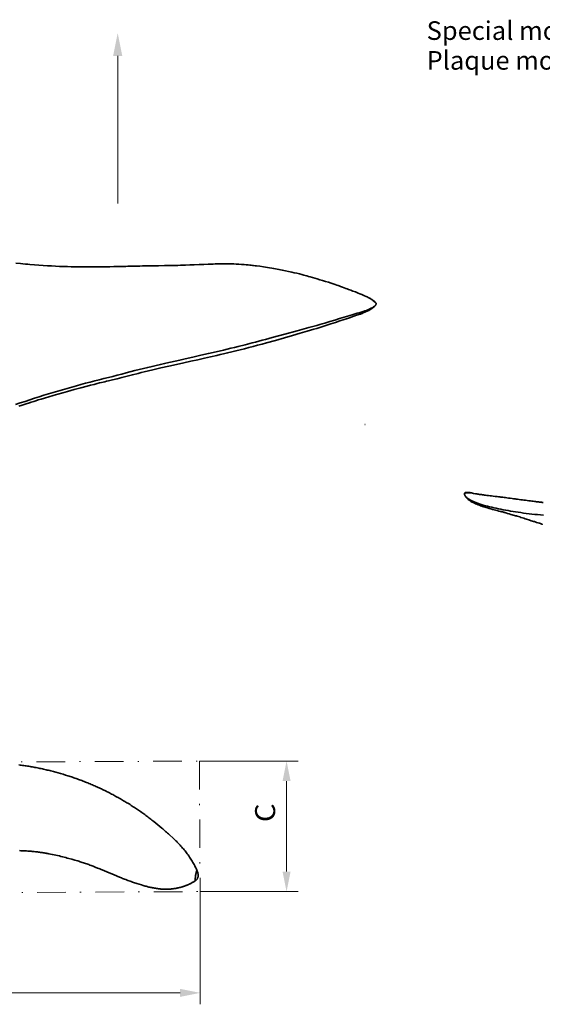
# Model space of a CAD drawing. Units: millimetres. Extents: x 0 to 210, y 0 to 297.
# Drawn here: x 81 to 127, y 64 to 150 of the extents above; entities that cross this region are included whole.
import ezdxf
from ezdxf.enums import TextEntityAlignment as Align

# ---------------------------------------------------------------- set-up
doc = ezdxf.new("R2010")
doc.units = ezdxf.units.MM
doc.header["$LTSCALE"] = 5
doc.linetypes.add('AUSGEZOGEN', pattern=[0])
doc.linetypes.add('DASHDOT', pattern=[1, 0.5, -0.25, 0, -0.25])
for name, color, linetype, true_color in [('1', 9, 'Continuous', 0xc4c4c4), ('4', 6, 'Continuous', 0xff00ff), ('5', 96, 'Continuous', 0x008000), ('6', 18, 'Continuous', 0x000000), ('7', 1, 'Continuous', 0xff0000)]:
    doc.layers.add(name, color=color, linetype=linetype, true_color=true_color)
doc.styles.add('Arial', font='arial.ttf')
doc.dimstyles.new('ISO-25', dxfattribs={"dimtxt": 2.5, "dimasz": 2.5, "dimexe": 1.25, "dimexo": 0.625, "dimtad": 1, "dimtxsty": 'Standard', "dimcen": 2.5, "dimadec": 0, "dimazin": 0, "dimtfac": 1, "dimtmove": 0, "dimatfit": 3, "dimfxl": 1, "dimarcsym": 0})

# ---------------------------------------------------------------- blocks, each defined once
blk = doc.blocks.new('*D36')
at = {"layer": '4', "linetype": 'AUSGEZOGEN', "lineweight": 18, "true_color": 0xff00ff}
for points in [[(46.927, 64.925), (48.677, 64.575), (48.677, 65.275)], [(96.877, 64.925), (95.127, 65.275), (95.127, 64.575)]]:
    blk.add_hatch(color=6, dxfattribs=at).paths.add_polyline_path(points, flags=0)
at = {"layer": '4', "color": 6, "linetype": 'AUSGEZOGEN', "lineweight": 18, "true_color": 0xff00ff}
for p, q in [((46.927, 73.549), (46.927, 63.925)), ((96.877, 73.785), (96.877, 63.925)), ((48.677, 64.925), (95.127, 64.925))]:
    blk.add_line(p, q, dxfattribs=at)
at = {"layer": '4', "color": 6, "linetype": 'AUSGEZOGEN', "lineweight": 18, "true_color": 0xff00ff, "style": 'Arial', "width": 0.926807}
blk.add_text('B', height=1.75, dxfattribs=at).set_placement((67.928, 65.925), (69.438, 65.925), align=Align.FIT)
blk = doc.blocks.new('*D37')
at = {"layer": '4', "linetype": 'AUSGEZOGEN', "lineweight": 18, "true_color": 0xff00ff}
for points in [[(104.442, 85.204), (104.092, 83.454), (104.792, 83.454)], [(104.442, 73.785), (104.792, 75.535), (104.092, 75.535)]]:
    blk.add_hatch(color=6, dxfattribs=at).paths.add_polyline_path(points, flags=0)
at = {"layer": '4', "color": 6, "linetype": 'AUSGEZOGEN', "lineweight": 18, "true_color": 0xff00ff}
for p, q in [((96.823, 85.204), (105.442, 85.204)), ((104.442, 83.454), (104.442, 75.535)), ((96.877, 73.785), (105.442, 73.785))]:
    blk.add_line(p, q, dxfattribs=at)
at = {"layer": '4', "color": 6, "linetype": 'AUSGEZOGEN', "lineweight": 18, "true_color": 0xff00ff, "style": 'Arial', "width": 0.929705}
blk.add_text('C', height=1.75, rotation=90, dxfattribs=at).set_placement((103.442, 79.863), (103.442, 81.503), align=Align.FIT)

msp = doc.modelspace()

# ---------------------------------------------------------------- hatches: boundary and pattern name
at = {"layer": '6', "linetype": 'AUSGEZOGEN', "lineweight": 18, "true_color": 0x008080}
msp.add_hatch(color=136, dxfattribs=at).paths.add_polyline_path([(89.67587, 146.90841), (89.27587, 146.90841), (89.67587, 148.90841), (90.07587, 146.90841)], flags=0)

# ---------------------------------------------------------------- linework, layer by layer
at = {"layer": '1', "color": 9, "linetype": 'AUSGEZOGEN', "lineweight": 35, "true_color": 0xc4c4c4}
for p, q in [((119.9971, 108.56138), (119.99762, 108.55733)), ((120.59589, 108.6659), (120.58337, 108.66808)), ((96.4218, 74.7119), (96.45993, 74.73664))]:
    msp.add_line(p, q, dxfattribs=at)
for points in [[(111.59794, 125.75887), (111.57688, 125.76928), (111.48688, 125.81282), (111.39531, 125.85579), (111.25446, 125.92002), (111.13374, 125.97343), (111.02754, 126.01934), (110.85851, 126.09034), (110.68978, 126.15884), (110.4665, 126.24689), (110.24468, 126.33145), (110.0503, 126.40495), (109.86802, 126.47338), (109.75358, 126.51659), (109.62619, 126.56368), (109.48115, 126.61847), (109.31805, 126.67872), (109.15737, 126.73638), (109.04334, 126.77668), (108.95655, 126.80714), (108.83325, 126.84996), (108.69532, 126.89725), (108.52763, 126.95383), (108.33015, 127.01912), (108.10294, 127.09253), (107.85118, 127.17198), (107.59549, 127.25096), (107.35514, 127.32393), (107.13018, 127.39118), (106.90898, 127.45619), (106.70495, 127.51506), (106.51795, 127.56803), (106.35052, 127.61455), (106.20432, 127.6545), (106.07916, 127.68827), (105.95158, 127.72228), (105.77683, 127.76819), (105.56721, 127.82213), (105.33047, 127.88148), (105.10378, 127.93664), (104.89258, 127.98647), (104.60504, 128.05187), (104.34015, 128.10975), (104.06308, 128.16784), (103.76993, 128.2264), (103.61562, 128.25593), (103.46265, 128.28426), (103.30237, 128.31286), (103.14387, 128.34004), (102.95825, 128.37046), (102.77443, 128.3992), (102.60368, 128.42477), (102.43343, 128.4493), (102.11689, 128.49267), (101.82427, 128.53033), (101.68632, 128.5472), (101.56184, 128.56189), (101.45076, 128.57456), (101.35029, 128.58565), (101.23151, 128.5983), (101.08676, 128.61301), (100.91617, 128.6293), (100.7197, 128.64655), (100.4972, 128.66399), (100.26466, 128.67959), (100.04192, 128.69174), (99.82932, 128.70055), (99.67218, 128.70511), (99.51596, 128.70805), (99.37112, 128.70949), (99.22678, 128.70991), (98.95998, 128.70884), (98.68247, 128.70647), (98.43188, 128.70398), (98.20931, 128.70073), (98.00861, 128.69631), (97.80017, 128.69006), (97.5806, 128.68166), (97.21114, 128.66547), (96.80769, 128.649), (96.36962, 128.63257), (95.99111, 128.61742), (95.59102, 128.60017), (95.16584, 128.58297), (94.93979, 128.57538), (94.71117, 128.5691), (94.47499, 128.56408), (94.2365, 128.56022), (93.77357, 128.55479), (93.2498, 128.54885), (92.75295, 128.54076), (92.28404, 128.53108), (91.84235, 128.52136), (91.60647, 128.51612), (91.37865, 128.51113), (91.16607, 128.50655), (90.99048, 128.50279), (90.87984, 128.5004), (90.79346, 128.49851), (90.7315, 128.49714), (90.67596, 128.4959), (90.54718, 128.49297), (90.38025, 128.48907), (90.17483, 128.48408), (89.93053, 128.47796), (89.65734, 128.47128), (89.3422, 128.46436), (88.98227, 128.45777), (88.57614, 128.45173), (88.12284, 128.44525), (87.62163, 128.43891), (87.36362, 128.43683), (87.10448, 128.436), (86.82434, 128.4368), (86.54286, 128.4392), (86.2397, 128.44326), (85.93497, 128.44857), (85.60798, 128.45541), (85.27953, 128.46373), (84.9286, 128.47466), (84.57617, 128.48816), (84.23551, 128.50386), (83.89314, 128.52201), (83.531, 128.54341), (83.16755, 128.56695), (82.78577, 128.59379), (82.40347, 128.62297), (82.00352, 128.65628), (81.80306, 128.67425), (81.60213, 128.69325), (81.3922, 128.71421), (81.1818, 128.73623), (80.76022, 128.7827)], [(80.74663, 116.4007), (81.15776, 116.54179), (81.56885, 116.67988), (81.9796, 116.81545), (82.38988, 116.94877), (82.79962, 117.07998), (83.20881, 117.20893), (83.6175, 117.33538), (84.02573, 117.45904), (84.43357, 117.57971), (84.84095, 117.69747), (85.24769, 117.81267), (85.65354, 117.92587), (86.05828, 118.03757), (86.46172, 118.14798), (86.86391, 118.25636), (87.2649, 118.36199), (87.66464, 118.46489), (88.06303, 118.56547), (88.45991, 118.66481), (88.85509, 118.76404), (89.24828, 118.86376), (89.6392, 118.96429), (90.02762, 119.06525), (90.41342, 119.16608), (91.17784, 119.36493), (91.55685, 119.46177), (91.9338, 119.55621), (92.30848, 119.64788), (92.68051, 119.73659), (93.04974, 119.82269), (93.41617, 119.90679), (93.77995, 119.98968), (94.14137, 120.07223), (94.85703, 120.23682), (95.21087, 120.31839), (95.56161, 120.39889), (96.25439, 120.55707), (96.9376, 120.71327), (97.61255, 120.86799), (98.27861, 121.02005), (98.93405, 121.17061), (99.25715, 121.24636), (99.57701, 121.32275), (99.89362, 121.39979), (100.20715, 121.47721), (100.8256, 121.63214), (101.43291, 121.78677), (101.73218, 121.86438), (102.0284, 121.94242), (102.32155, 122.02087), (102.61172, 122.09935), (103.18342, 122.25502), (104.2944, 122.55745), (105.36119, 122.84939), (106.37514, 123.12819), (106.86253, 123.2626), (107.10114, 123.32915), (107.3362, 123.39561), (107.5676, 123.46209), (107.79515, 123.52846), (108.23814, 123.66025), (108.66624, 123.78969), (109.08282, 123.91577), (109.28841, 123.97749), (109.4926, 124.03838), (109.69422, 124.09851), (109.89068, 124.15797), (110.26362, 124.2742), (110.44362, 124.33004), (110.62247, 124.38403), (110.80069, 124.43628), (110.97264, 124.48773), (111.05438, 124.51345), (111.13325, 124.53915), (111.28348, 124.59026), (111.42497, 124.64076), (111.4923, 124.66591), (111.55719, 124.69108), (111.61953, 124.71636), (111.67917, 124.74182), (111.73604, 124.7675), (111.79014, 124.79338), (111.8415, 124.81938), (111.89015, 124.84546), (111.93603, 124.87156), (111.97913, 124.89764), (112.0194, 124.92366), (112.0568, 124.94961), (112.09131, 124.9755), (112.12289, 125.00135), (112.15156, 125.02716), (112.17737, 125.05292), (112.20032, 125.07862), (112.22044, 125.10428), (112.23771, 125.12988), (112.25211, 125.15541), (112.2636, 125.18087), (112.27218, 125.20625)], [(81.02978, 116.2459), (81.32621, 116.34561), (81.57161, 116.42676), (81.76581, 116.4902), (81.87782, 116.5265), (81.96096, 116.55333), (82.01701, 116.57135), (82.05268, 116.5828), (82.11041, 116.6013), (82.21182, 116.63367), (82.33979, 116.67434), (82.52023, 116.73134), (82.7312, 116.7975), (82.97266, 116.87262), (83.28516, 116.96889), (83.63721, 117.07593), (84.02878, 117.19296), (84.45206, 117.31675), (84.86818, 117.43547), (85.27172, 117.54793), (85.57616, 117.63137), (85.87975, 117.71367), (86.45522, 117.86796), (86.99795, 118.01122), (87.30808, 118.0913), (87.60562, 118.16676), (87.86911, 118.23253), (88.09019, 118.28702), (88.26907, 118.33079), (88.40487, 118.36391), (88.5397, 118.39676), (88.69338, 118.43422), (88.86579, 118.47634), (89.22771, 118.56529), (89.62082, 118.66317), (90.04156, 118.76939), (90.48911, 118.88337), (90.96292, 119.00409), (91.46273, 119.13002), (91.72596, 119.19527), (91.98814, 119.2593), (92.36217, 119.34878), (92.73351, 119.43549), (93.09475, 119.51801), (93.45322, 119.59873), (94.14478, 119.75368), (94.80978, 119.90396), (95.46035, 120.05136), (96.08261, 120.19153), (96.67907, 120.32583), (97.25177, 120.45513), (97.80182, 120.57887), (98.35275, 120.70248), (98.6351, 120.76632), (98.9154, 120.83052), (99.28233, 120.91639), (99.64511, 121.00347), (100.01879, 121.09536), (100.38832, 121.18786), (100.76882, 121.28422), (101.14517, 121.38089), (101.53171, 121.48203), (101.91331, 121.58417), (102.30396, 121.69126), (102.6894, 121.79846), (103.47348, 122.01758), (104.26499, 122.24048), (104.97043, 122.44191), (105.63089, 122.63224), (106.24858, 122.81159), (106.53939, 122.89684), (106.82575, 122.98188), (107.09687, 123.0639), (107.36336, 123.14618), (107.61455, 123.22534), (107.86133, 123.30449), (108.3025, 123.44833), (108.71555, 123.58381), (109.10708, 123.71167), (109.48787, 123.83627), (109.68015, 123.90074), (109.86584, 123.96458), (110.0464, 124.02741), (110.22353, 124.08893), (110.39911, 124.14902), (110.56864, 124.20605), (110.66494, 124.23873), (110.75124, 124.26866), (110.82753, 124.29594), (110.89441, 124.32054), (110.96178, 124.34596), (111.04218, 124.37709), (111.15237, 124.42105), (111.2773, 124.47281), (111.34586, 124.50232), (111.4124, 124.53191), (111.47982, 124.56305), (111.54499, 124.59443), (111.63762, 124.64161), (111.7265, 124.69003), (111.81123, 124.73951), (111.85209, 124.76479), (111.89124, 124.79004), (111.92803, 124.81482), (111.96296, 124.83942), (112.01975, 124.88212), (112.0635, 124.91795), (112.08159, 124.93371), (112.09867, 124.94922), (112.11885, 124.96842), (112.14167, 124.99149), (112.16625, 125.01836), (112.1916, 125.04894), (112.20691, 125.06937), (112.22074, 125.08965), (112.23465, 125.11254), (112.2468, 125.13528), (112.25843, 125.16066), (112.26706, 125.18544), (112.26897, 125.19275)], [(112.27218, 125.20625), (112.27225, 125.21699), (112.26988, 125.22995), (112.26549, 125.24136), (112.25384, 125.26401), (112.24319, 125.28098), (112.23316, 125.29477), (112.22159, 125.30874), (112.2095, 125.32181), (112.18437, 125.34623), (112.1318, 125.39323), (112.09573, 125.42315), (112.0593, 125.45232), (111.98834, 125.50819), (111.93098, 125.55162), (111.88371, 125.58581), (111.82817, 125.62435), (111.76294, 125.66744), (111.7075, 125.70128), (111.67794, 125.71802), (111.64805, 125.73392), (111.59785, 125.75868)], [(112.26385, 125.18308), (112.27092, 125.19691), (112.2736, 125.2042), (112.27526, 125.21192), (112.27566, 125.2189), (112.27511, 125.22627), (112.27361, 125.23403), (112.2712, 125.24214), (112.26501, 125.25676), (112.25651, 125.27192), (112.23667, 125.30004), (112.21415, 125.32903), (112.20045, 125.34517), (112.18476, 125.3622), (112.15198, 125.39392), (112.11543, 125.42618), (112.06283, 125.46967), (112.00564, 125.51347), (111.937, 125.56242), (111.89108, 125.59344), (111.84251, 125.62485), (111.77937, 125.6633), (111.74634, 125.68215), (111.71225, 125.70059), (111.62905, 125.74223)], [(112.26856, 125.19119), (112.26913, 125.19241), (112.27104, 125.19897), (112.27218, 125.20625)], [(111.30054, 114.65463), (111.29416, 114.6586), (111.2918, 114.65894)], [(120.56456, 108.67137), (120.45678, 108.69022), (120.40085, 108.69821), (120.34531, 108.70457), (120.3028, 108.70834), (120.261, 108.71087), (120.23046, 108.71179), (120.20081, 108.71179), (120.16081, 108.71002), (120.13555, 108.70754), (120.11054, 108.70367), (120.08397, 108.69733), (120.06489, 108.69085), (120.04852, 108.68355), (120.0344, 108.67558), (120.02225, 108.66668), (120.01385, 108.65872), (120.00683, 108.65007), (120.00045, 108.63899), (119.99613, 108.6273), (119.9942, 108.61882), (119.9931, 108.61021), (119.99305, 108.59276), (119.99607, 108.56935)], [(119.9961, 108.57373), (119.99603, 108.56436), (119.99754, 108.55839), (119.99999, 108.55329)], [(120.59006, 108.66678), (120.57242, 108.67022), (120.54358, 108.67492), (120.51439, 108.67874), (120.48014, 108.68245), (120.44547, 108.68526), (120.41043, 108.68716), (120.36114, 108.68828), (120.3032, 108.68746), (120.24925, 108.68488), (120.19932, 108.68046), (120.1765, 108.67738), (120.15345, 108.6733), (120.12701, 108.66718), (120.10012, 108.65935), (120.07825, 108.65156), (120.05606, 108.64096), (120.03899, 108.63001), (120.02197, 108.61597), (120.00885, 108.6022), (120.00337, 108.59485), (120.00105, 108.59093), (119.99916, 108.58677), (119.99725, 108.58043), (119.9961, 108.57373)], [(126.9071, 106.71913), (126.64862, 106.74117), (126.39351, 106.76493), (126.14171, 106.79039), (125.89315, 106.81756), (125.64779, 106.84635), (125.40576, 106.87653), (125.16715, 106.90784), (124.93208, 106.94005), (124.70069, 106.97302), (124.47314, 107.00687), (124.24964, 107.04174), (124.03014, 107.07776), (123.8144, 107.115), (123.60204, 107.15352), (123.39262, 107.19334), (123.18547, 107.23433), (122.97988, 107.27634), (122.77568, 107.31927), (122.57407, 107.36313), (122.3776, 107.40809), (122.18827, 107.45441), (122.00467, 107.50231), (121.82466, 107.5519), (121.64582, 107.6031), (121.46759, 107.65581), (121.38041, 107.68269), (121.29564, 107.70991), (121.2139, 107.73746), (121.13503, 107.76539), (121.05876, 107.79371), (120.9848, 107.82248), (120.91297, 107.8517), (120.84332, 107.88132), (120.77599, 107.91125), (120.71109, 107.94143), (120.64876, 107.97179), (120.58911, 108.00224), (120.53224, 108.03274), (120.47815, 108.06329), (120.42678, 108.09395), (120.37814, 108.12475), (120.33225, 108.15571), (120.28915, 108.18687), (120.24888, 108.21825), (120.21148, 108.24983), (120.17698, 108.28159), (120.1454, 108.31352), (120.11672, 108.3456), (120.09092, 108.37781), (120.06796, 108.41016), (120.04785, 108.44263), (120.03057, 108.47522), (120.01618, 108.50794), (120.00468, 108.54077), (119.9961, 108.57373)], [(119.99909, 108.55298), (120.00582, 108.52665), (120.01361, 108.50023), (120.02245, 108.47577), (120.03282, 108.45117), (120.04281, 108.42991), (120.05382, 108.40855), (120.07476, 108.37239), (120.09376, 108.34316), (120.11002, 108.32015), (120.1226, 108.30335), (120.13239, 108.29081), (120.15474, 108.26364), (120.1852, 108.22939), (120.22533, 108.18816), (120.24917, 108.16535), (120.27406, 108.14267), (120.3193, 108.10398), (120.36733, 108.06594), (120.41545, 108.03043), (120.46571, 107.99565), (120.51587, 107.96289), (120.56788, 107.93071), (120.62562, 107.89676), (120.68567, 107.8632), (120.77153, 107.81784), (120.86654, 107.77072), (120.97105, 107.72202), (121.08537, 107.67198), (121.20174, 107.62404), (121.30569, 107.58353), (121.39565, 107.55015), (121.47022, 107.52359), (121.52295, 107.50538), (121.57019, 107.48944), (121.63086, 107.46939), (121.70598, 107.44512), (121.79568, 107.41676), (121.8997, 107.38447), (122.01729, 107.34848), (122.1573, 107.30651), (122.29855, 107.26533), (122.4484, 107.22312), (122.60127, 107.18169), (122.7276, 107.14866), (122.85861, 107.11551), (122.99178, 107.08271), (123.12449, 107.05065), (123.19951, 107.03269), (123.27413, 107.01492), (123.30953, 107.00652), (123.32633, 107.00253), (123.34252, 106.9987), (123.37311, 106.99146), (123.40131, 106.9848), (123.43497, 106.97685), (123.46221, 106.9704), (123.4825, 106.9656), (123.50176, 106.96105)], [(126.87495, 107.83373), (126.79569, 107.84259), (126.74212, 107.84861), (126.69423, 107.854), (126.63576, 107.86062), (126.5658, 107.86858), (126.48453, 107.87791), (126.39436, 107.88836), (126.29967, 107.89948), (126.22204, 107.9087), (126.16123, 107.916), (126.10937, 107.92228), (126.01532, 107.93378), (125.90154, 107.94789), (125.77065, 107.96436), (125.62964, 107.9824), (125.47855, 108.00201), (125.32344, 108.02241), (125.18746, 108.04049), (125.06114, 108.05739), (124.92877, 108.07516), (124.78521, 108.09447), (124.63917, 108.11413), (124.5221, 108.12991), (124.41805, 108.14397), (124.30032, 108.1599), (124.16153, 108.17863), (124.00133, 108.20006), (123.86002, 108.21869), (123.71153, 108.23795), (123.57761, 108.25502), (123.46019, 108.26974), (123.35995, 108.28217), (123.28985, 108.29081), (123.23202, 108.2979), (123.17279, 108.30516), (123.09017, 108.31527), (122.98445, 108.32818), (122.85619, 108.34382), (122.68366, 108.36475), (122.52135, 108.38434), (122.37357, 108.40215), (122.24004, 108.41832), (122.08738, 108.437), (121.95736, 108.45316), (121.84656, 108.46718), (121.74509, 108.48023), (121.6517, 108.49251), (121.56607, 108.50409), (121.4854, 108.51539), (121.44863, 108.52067), (121.41083, 108.5262), (121.37241, 108.53191), (121.33368, 108.53777), (121.29461, 108.54377), (121.24674, 108.55127), (121.17745, 108.56238), (121.07633, 108.57908), (120.94897, 108.60086), (120.79527, 108.62826), (120.6152, 108.66213), (120.59013, 108.66712)], [(123.39418, 106.98648), (123.41415, 106.98064), (123.47481, 106.96289), (123.53291, 106.94591), (123.60199, 106.92574), (123.76049, 106.87939), (123.91074, 106.83519), (124.05403, 106.79279), (124.15982, 106.7615), (124.27147, 106.72862), (124.37195, 106.69911), (124.45955, 106.67327), (124.53866, 106.64965), (124.61448, 106.62675), (124.72191, 106.59391), (124.82726, 106.56139), (124.9395, 106.52649), (125.06897, 106.48594), (125.17863, 106.45137), (125.30326, 106.41186), (125.43401, 106.37024), (125.63684, 106.30544), (125.84311, 106.23933), (125.95049, 106.20486), (126.0418, 106.17551), (126.11177, 106.15299), (126.18327, 106.12993), (126.29522, 106.09373), (126.42651, 106.05102), (126.55431, 106.00902), (126.63399, 105.9826), (126.69964, 105.96083), (126.75109, 105.9439), (126.78755, 105.93201), (126.80437, 105.92658), (126.80315, 105.92701)], [(81.02543, 84.86719), (81.1345, 84.8544), (81.24355, 84.84099), (81.35256, 84.827), (81.46154, 84.81245), (81.57047, 84.79733), (81.67936, 84.78166), (81.78819, 84.7654), (81.89694, 84.74851), (82.00562, 84.73097), (82.1142, 84.71276), (82.22268, 84.69389), (82.33106, 84.67436), (82.43932, 84.6542), (82.54747, 84.63342), (82.65551, 84.61206), (82.76343, 84.59017), (82.87124, 84.56779), (82.97894, 84.54494), (83.08653, 84.52161), (83.194, 84.49779), (83.30134, 84.47347), (83.40856, 84.44863), (83.51563, 84.42325), (83.62255, 84.39728), (83.7293, 84.37071), (83.83588, 84.34354), (83.94229, 84.31581), (84.04853, 84.28757), (84.1546, 84.25884), (84.26052, 84.22968), (84.47188, 84.17023), (84.68264, 84.10948), (84.89281, 84.04755), (85.10237, 83.98437), (85.31131, 83.91985), (85.41553, 83.88702), (85.51959, 83.85379), (85.62347, 83.82012), (85.72717, 83.78599), (85.83068, 83.75137), (85.934, 83.71623), (86.03712, 83.68054), (86.14004, 83.64429), (86.24276, 83.60748), (86.34527, 83.57009), (86.44759, 83.53214), (86.54971, 83.49363), (86.65163, 83.45459), (86.75337, 83.41504), (86.85493, 83.37498), (86.9563, 83.33444), (87.0575, 83.29343), (87.15853, 83.25195), (87.25938, 83.21001), (87.36005, 83.16759), (87.46054, 83.1247), (87.56083, 83.08132), (87.66094, 83.03746), (87.76084, 82.99309), (87.86055, 82.94823), (87.96005, 82.90286), (88.05934, 82.85699), (88.15843, 82.81063), (88.25732, 82.76379), (88.35601, 82.71648), (88.45449, 82.66871), (88.55279, 82.62049), (88.65088, 82.57183), (88.74878, 82.52275), (88.84649, 82.47324), (88.944, 82.42331), (89.04133, 82.37298), (89.13847, 82.32223), (89.23543, 82.27108), (89.3322, 82.21953), (89.42879, 82.16759), (89.52521, 82.11525), (89.62144, 82.06252), (89.71748, 82.00937), (89.81331, 81.95577), (89.90894, 81.90173), (90.00434, 81.8472), (90.09952, 81.79219), (90.19446, 81.73667), (90.28916, 81.68062), (90.3836, 81.62405), (90.47781, 81.56695), (90.57177, 81.50934), (90.6655, 81.45123), (90.75899, 81.39262), (90.85224, 81.33351), (90.94526, 81.27392), (91.03805, 81.21386), (91.1306, 81.15331), (91.22292, 81.09228), (91.315, 81.03077), (91.40683, 80.96875), (91.4984, 80.90624), (91.58972, 80.84323), (91.68077, 80.7797), (91.77155, 80.71566), (91.86205, 80.6511), (91.95226, 80.58603), (92.04218, 80.52043), (92.13177, 80.45431), (92.22104, 80.38767), (92.30997, 80.32051), (92.39857, 80.25285), (92.48684, 80.18472), (92.57478, 80.11614), (92.66242, 80.04714), (92.74976, 79.97776), (92.83682, 79.90803), (93.01015, 79.76766), (93.18263, 79.62642), (93.35448, 79.48466), (93.52572, 79.34254), (93.61098, 79.27125), (93.69588, 79.19967), (93.78025, 79.12766), (93.86397, 79.05508), (93.94693, 78.98184), (94.02921, 78.90807), (94.11088, 78.83388), (94.19204, 78.75941), (94.51359, 78.46108), (94.67349, 78.31245), (94.75266, 78.23751), (94.83091, 78.16163), (94.86962, 78.12323), (94.90804, 78.08453), (94.9841, 78.00627), (95.0592, 77.92695), (95.13345, 77.84667), (95.20692, 77.7655), (95.27959, 77.68344), (95.35138, 77.60046), (95.42226, 77.51652), (95.49216, 77.43161), (95.56104, 77.34568), (95.62883, 77.25874), (95.69554, 77.17081), (95.76116, 77.08193), (95.82569, 76.99216), (95.88909, 76.90152), (95.95133, 76.81005), (96.01238, 76.71776), (96.07221, 76.62467), (96.1308, 76.5308), (96.18812, 76.43616), (96.24418, 76.34078), (96.29899, 76.24468), (96.35255, 76.14788), (96.40485, 76.05042), (96.45588, 75.95229), (96.50563, 75.8535), (96.55408, 75.75407), (96.60122, 75.654)], [(81.10028, 77.36771), (81.20333, 77.36438), (81.30639, 77.3605), (81.40944, 77.35606), (81.51248, 77.35102), (81.61163, 77.34558), (81.71075, 77.33954), (81.80985, 77.3329), (81.90892, 77.32564), (82.00419, 77.31807), (82.09943, 77.30994), (82.19465, 77.30126), (82.28984, 77.29205), (82.38132, 77.2827), (82.47277, 77.27288), (82.56418, 77.26258), (82.65554, 77.25181), (82.7417, 77.24122), (82.82781, 77.23019), (82.91384, 77.21872), (82.9998, 77.20678), (83.08225, 77.19486), (83.16463, 77.18248), (83.24693, 77.16961), (83.32913, 77.15624), (83.40788, 77.14293), (83.48655, 77.12917), (83.56514, 77.11497), (83.64366, 77.10036), (83.79375, 77.07136), (83.94359, 77.04118), (84.10542, 77.00742), (84.26695, 76.97253), (84.4195, 76.93843), (84.57172, 76.9031), (84.71497, 76.86852), (84.85789, 76.83272), (84.99409, 76.79747), (85.13004, 76.76136), (85.26422, 76.725), (85.39823, 76.68814), (85.66314, 76.61415), (85.92483, 76.53982), (86.05405, 76.50251), (86.18309, 76.46469), (86.28285, 76.43497), (86.38245, 76.40477), (86.48189, 76.37401), (86.58112, 76.34258), (86.67825, 76.31104), (86.77514, 76.27875), (86.87179, 76.24565), (86.96816, 76.21173), (87.06233, 76.17766), (87.15624, 76.14286), (87.24993, 76.10743), (87.34342, 76.0715), (87.52609, 76.00004), (87.70842, 75.92789), (87.91436, 75.84616), (88.01719, 75.80501), (88.11987, 75.76349), (88.22035, 75.7223), (88.32064, 75.68067), (88.52074, 75.59627), (88.72724, 75.50797), (88.93373, 75.4202), (89.15012, 75.33019), (89.36652, 75.24074), (89.81705, 75.05285), (89.90879, 75.01528), (90.00064, 74.97819), (90.0926, 74.94165), (90.18468, 74.90575), (90.27965, 74.8695), (90.37473, 74.83388), (90.56504, 74.76407), (90.76062, 74.69377), (90.85847, 74.65928), (90.9564, 74.62535), (91.05567, 74.59164), (91.15505, 74.55857), (91.25454, 74.5261), (91.35412, 74.49421), (91.55468, 74.43149), (91.75514, 74.36967), (91.91533, 74.32032), (91.99546, 74.29608), (92.07568, 74.27241), (92.15654, 74.24938), (92.23758, 74.22726), (92.31881, 74.20619), (92.40025, 74.18628), (92.48253, 74.16746), (92.56499, 74.1498), (92.64758, 74.13313), (92.73026, 74.11729), (92.81371, 74.10202), (92.89719, 74.08742), (92.9807, 74.07348), (93.06423, 74.06018), (93.17015, 74.0443), (93.22313, 74.03691), (93.27615, 74.02997), (93.32911, 74.02356), (93.3821, 74.01769), (93.43513, 74.01239), (93.48819, 74.00767), (93.53864, 74.00376), (93.58912, 74.0004), (93.63961, 73.9976), (93.6901, 73.99538), (93.73761, 73.99381), (93.7851, 73.99271), (93.8326, 73.99206), (93.88008, 73.99183), (93.96891, 73.99243), (94.05768, 73.99437), (94.1449, 73.99759), (94.23199, 74.00227), (94.31175, 74.00798), (94.39135, 74.01511), (94.46353, 74.02284), (94.53555, 74.03175), (94.61345, 74.04273), (94.68631, 74.05426), (94.7692, 74.06884), (94.82042, 74.07863), (94.87152, 74.08897), (94.93348, 74.10228), (94.99525, 74.11638), (95.06683, 74.13376), (95.13813, 74.15215), (95.219, 74.17432), (95.29948, 74.19779), (95.34446, 74.21152), (95.3893, 74.22568), (95.43401, 74.24027), (95.47856, 74.25529), (95.52777, 74.27247), (95.57677, 74.29021), (95.62554, 74.30851), (95.67406, 74.3274), (95.71533, 74.34401), (95.7564, 74.36105), (95.79727, 74.37851), (95.83793, 74.3964), (95.88128, 74.41603), (95.92439, 74.43614), (95.96727, 74.45672), (96.0099, 74.47778), (96.05512, 74.50075), (96.10008, 74.5242), (96.14481, 74.54811), (96.18932, 74.57243), (96.23636, 74.59869), (96.28306, 74.62553), (96.32932, 74.6531), (96.37503, 74.68155), (96.4218, 74.7119)], [(96.46255, 74.73732), (96.46167, 74.73658), (96.46086, 74.73607), (96.46012, 74.73577), (96.45946, 74.73564), (96.45886, 74.73567), (96.45833, 74.73581), (96.45785, 74.73605), (96.45742, 74.73636), (96.45704, 74.73674), (96.45672, 74.73716), (96.45644, 74.73761), (96.4562, 74.73807), (96.456, 74.73855), (96.45584, 74.73901), (96.45571, 74.73945), (96.45562, 74.73986), (96.45524, 74.74276), (96.45486, 74.74832), (96.45461, 74.7525), (96.45436, 74.75702), (96.45409, 74.76184), (96.45382, 74.76698), (96.45354, 74.77247), (96.45255, 74.79764), (96.45206, 74.82154), (96.45203, 74.84392), (96.4528, 74.87483), (96.45463, 74.90894), (96.45744, 74.946), (96.46116, 74.98576), (96.46577, 75.02808), (96.47269, 75.08312), (96.4811, 75.14175), (96.4909, 75.20356), (96.50302, 75.27398), (96.51616, 75.34471), (96.52787, 75.4041), (96.53908, 75.45815), (96.54977, 75.50676), (96.56001, 75.54975), (96.56244, 75.55936), (96.56484, 75.56854), (96.56719, 75.5773), (96.5695, 75.58564), (96.57176, 75.59356), (96.57399, 75.60107), (96.57617, 75.60814), (96.57831, 75.61478), (96.58041, 75.62096), (96.58247, 75.62666), (96.58449, 75.63189), (96.58647, 75.63665), (96.5884, 75.64092), (96.59029, 75.64471), (96.59212, 75.64802), (96.5939, 75.65086), (96.59563, 75.65318), (96.59731, 75.65492), (96.59887, 75.65563), (96.59968, 75.65546), (96.60047, 75.6549), (96.60122, 75.654)], [(96.45779, 74.73407), (96.48037, 74.74914), (96.50274, 74.76472), (96.5208, 74.77823), (96.53833, 74.79256), (96.55182, 74.80466), (96.56482, 74.81733), (96.57884, 74.83225), (96.59216, 74.84788), (96.60879, 74.86973), (96.62083, 74.88711), (96.63364, 74.90794), (96.64121, 74.9216), (96.64839, 74.93553), (96.66082, 74.96232), (96.6665, 74.97601), (96.67181, 74.9899), (96.67707, 75.00502), (96.68189, 75.02033), (96.68631, 75.0358), (96.69033, 75.05142), (96.69729, 75.08313), (96.70271, 75.11523), (96.70487, 75.13166), (96.70664, 75.14817), (96.70902, 75.18132), (96.7098, 75.20377), (96.70993, 75.22624), (96.70943, 75.24872), (96.7083, 75.27118), (96.70687, 75.29011), (96.70503, 75.30901), (96.70018, 75.34666), (96.69553, 75.37517), (96.69001, 75.40349), (96.68489, 75.42626), (96.67919, 75.44887), (96.67114, 75.47745), (96.66223, 75.50573), (96.64969, 75.54116), (96.63592, 75.57597), (96.61901, 75.61479), (96.60137, 75.6532)]]:
    msp.add_lwpolyline(points, dxfattribs=at)
at = {"layer": '6', "color": 136, "linetype": 'AUSGEZOGEN', "lineweight": 18, "true_color": 0x008080}
msp.add_lwpolyline([(89.67587, 146.90841), (89.67587, 133.98001)], dxfattribs=at)
at = {"layer": '7', "color": 96, "linetype": 'DASHDOT', "lineweight": 18, "true_color": 0x008000}
for p, q in [((46.87328, 84.9688), (96.82299, 85.20442)), ((96.82299, 85.20442), (96.87686, 73.78499)), ((46.92715, 73.54937), (96.87686, 73.78499))]:
    msp.add_line(p, q, dxfattribs=at)

# ---------------------------------------------------------------- texts
at = {"layer": '5', "color": 96, "linetype": 'AUSGEZOGEN', "lineweight": 18, "true_color": 0x008000, "style": 'Arial'}
for s, width, p, p2 in [('Special motor plate on request', 1.04094, (116.68853, 148.3033), (148.77231, 148.3033)), ('Plaque moteur spéciale sur demande', 1.025347, (116.68853, 145.69817), (155.28513, 145.69818))]:
    msp.add_text(s, height=1.6282051, rotation=0.0000025, dxfattribs=dict(at, width=width)).set_placement(p, p2, align=Align.FIT)

# ---------------------------------------------------------------- dimensions: what is measured, and where the dimension line sits
at = {"layer": '4', "color": 6, "linetype": 'AUSGEZOGEN', "lineweight": 18, "true_color": 0xff00ff}
dim = msp.add_linear_dim(base=(104.44198, 73.78499), p1=(96.82299, 85.20442), p2=(96.87686, 73.78499), angle=270, text='C', dimstyle='ISO-25', override={"dimtxt": 1.75, "dimasz": 1.75, "dimexe": 1.25, "dimgap": 0.25, "dimtad": 1, "dimjust": 3, "dimdec": 0, "dimlfac": 25, "dimzin": 8, "dimtxsty": 'Arial', "dimsah": 1, "dimclrd": 6, "dimclre": 6, "dimclrt": 6, "dimadec": 0}, dxfattribs=at)
dim.commit()
dim.dimension.update_dxf_attribs({"geometry": '*D37', "text_midpoint": (102.56698, 80.68324), "dimtype": 160, "text_rotation": 90})
dim = msp.add_linear_dim(base=(96.87686, 64.92488), p1=(46.92715, 73.54937), p2=(96.87686, 73.78499), text='B', dimstyle='ISO-25', override={"dimtxt": 1.75, "dimasz": 1.75, "dimexe": 1.25, "dimgap": 0.25, "dimtad": 1, "dimjust": 3, "dimdec": 0, "dimlfac": 25, "dimzin": 8, "dimtxsty": 'Arial', "dimsah": 1, "dimclrd": 6, "dimclre": 6, "dimclrt": 6, "dimadec": 0}, dxfattribs=at)
dim.commit()
dim.dimension.update_dxf_attribs({"geometry": '*D36', "text_midpoint": (68.68302, 66.79988), "dimtype": 160})

doc.saveas('drawing.dxf')
